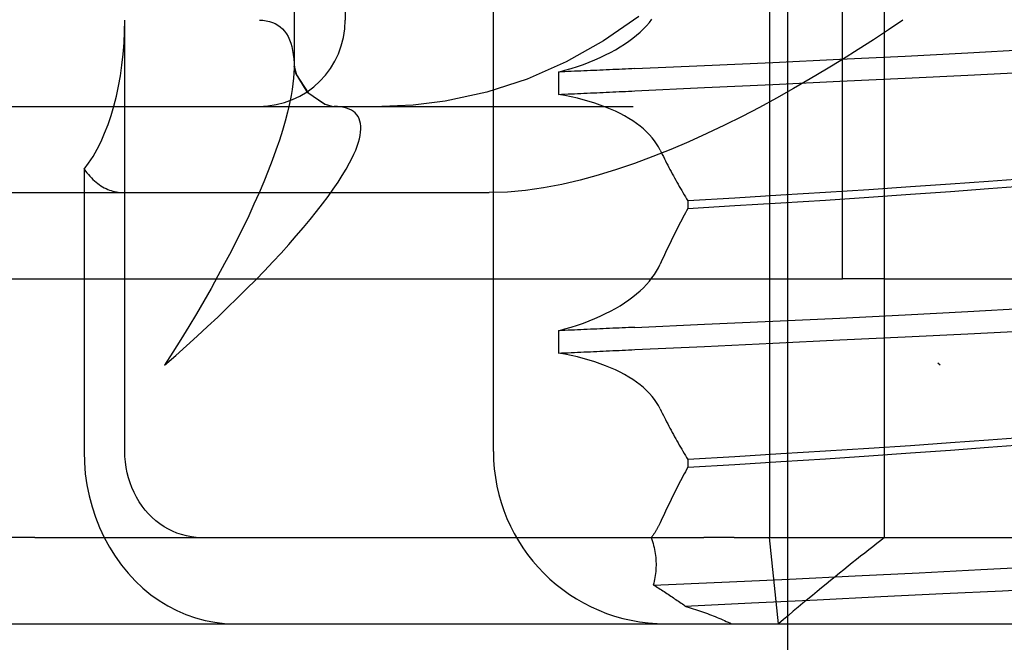
# Model space of a CAD drawing. Units: inches. Extents: x 0.98 to 7.46, y 0.79 to 10.26.
# Drawn here: x 4.12 to 4.19, y 7.97 to 8.02 of the extents above; entities that cross this region are included whole.
import ezdxf

# ---------------------------------------------------------------- set-up
doc = ezdxf.new("R2010")
doc.units = ezdxf.units.IN
doc.header["$MEASUREMENT"] = 0
doc.styles.add('SLDTEXTSTYLE0', font='TXT', dxfattribs={"width": 0.605})
doc.dimstyles.new('SLDDIMSTYLE0', dxfattribs={"dimtxt": 0.080892, "dimasz": 0.13, "dimexe": 0, "dimexo": 0.0625, "dimgap": 0.020223, "dimtad": 1, "dimlfac": 3.25, "dimrnd": 1e-09, "dimzin": 12, "dimdsep": 46, "dimtxsty": 'SLDTEXTSTYLE0', "dimsah": 1, "dimcen": 0.09, "dimadec": 0, "dimazin": 3, "dimtfac": 1, "dimtofl": 0, "dimtmove": 0, "dimatfit": 3, "dimfxl": 0, "dimfrac": 2, "dimtolj": 1, "dimtzin": 12, "dimarcsym": 0})

# ---------------------------------------------------------------- blocks, each defined once
blk = doc.blocks.new('_D')
at = {"color": 7, "linetype": 'Continuous', "lineweight": 0}
for p, q in [((4.349742, 8.701945), (4.349742, 6.801318)), ((2.623515, 7.966266), (2.623515, 6.801318)), ((3.334805, 6.983435), (3.316286, 6.983435)), ((3.316286, 6.983435), (3.316286, 6.859206)), ((3.751471, 6.983435), (3.76999, 6.983435)), ((3.76999, 6.983435), (3.76999, 6.859206)), ((3.316286, 6.859206), (3.334805, 6.859206)), ((3.76999, 6.859206), (3.751471, 6.859206)), ((2.623515, 6.840688), (4.349742, 6.840688))]:
    blk.add_line(p, q, dxfattribs=at)
for points in [[(2.623515, 6.840688), (2.753515, 6.820688), (2.753515, 6.860688)], [(4.349742, 6.840688), (4.219742, 6.860688), (4.219742, 6.820688)]]:
    blk.add_solid(points, dxfattribs=at)
at = {"color": 7, "linetype": 'Continuous', "lineweight": 0, "char_height": 0.0833333, "attachment_point": 1, "style": 'SLDTEXTSTYLE0'}
for s, insert in [('5.61in', (2.999928, 6.966629)), ('143mm', (3.357953, 6.966629))]:
    blk.add_mtext(s, dxfattribs=dict(at, insert=insert))
blk = doc.blocks.new('_D_1')
at = {"color": 7, "linetype": 'Continuous', "lineweight": 0}
for p, q in [((2.623515, 7.966266), (2.623515, 6.557447)), ((5.327937, 7.759802), (5.327937, 6.557447)), ((3.369544, 6.739564), (3.351025, 6.739564)), ((3.351025, 6.739564), (3.351025, 6.615335)), ((3.78621, 6.739564), (3.804729, 6.739564)), ((3.804729, 6.739564), (3.804729, 6.615335)), ((3.351025, 6.615335), (3.369544, 6.615335)), ((3.804729, 6.615335), (3.78621, 6.615335)), ((2.623515, 6.596817), (5.327937, 6.596817))]:
    blk.add_line(p, q, dxfattribs=at)
for points in [[(2.623515, 6.596817), (2.753515, 6.576817), (2.753515, 6.616817)], [(5.327937, 6.596817), (5.197937, 6.616817), (5.197937, 6.576817)]]:
    blk.add_solid(points, dxfattribs=at)
at = {"color": 7, "linetype": 'Continuous', "lineweight": 0, "char_height": 0.0833333, "attachment_point": 1, "style": 'SLDTEXTSTYLE0'}
for s, insert in [('8.79in', (3.034667, 6.722758)), ('223mm', (3.392692, 6.722758))]:
    blk.add_mtext(s, dxfattribs=dict(at, insert=insert))

msp = doc.modelspace()

# ---------------------------------------------------------------- linework, layer by layer
at = {"color": 7, "linetype": 'Continuous'}
for p, q in [((4.17128, 7.974824), (4.17128, 8.192873)), ((4.140212, 8.047507), (4.140212, 8.017222)), ((4.170001, 8.04145), (4.170001, 7.980881)), ((4.178078, 7.980881), (4.178078, 8.04145)), ((4.150616, 7.986938), (4.150616, 8.040239)), ((4.175117, 7.999051), (4.175117, 8.034182)), ((4.136624, 8.023279), (4.136622, 8.013982)), ((4.124742, 7.986938), (4.124742, 8.017222)), ((4.13419, 8.017222), (4.134438, 8.017212)), ((4.134438, 8.017212), (4.134674, 8.017183)), ((4.160828, 8.01749), (4.158349, 8.015765)), ((4.161568, 8.017058), (4.161752, 8.017292)), ((4.17937, 8.017222), (4.178352, 8.016539)), ((4.134674, 8.017183), (4.134897, 8.017134)), ((4.134897, 8.017134), (4.135106, 8.017066)), ((4.135106, 8.017066), (4.135303, 8.016979)), ((4.135303, 8.016979), (4.135486, 8.016873)), ((4.135486, 8.016873), (4.135656, 8.016749)), ((4.135656, 8.016749), (4.135812, 8.016606)), ((4.135812, 8.016606), (4.135956, 8.016444)), ((4.160918, 8.016381), (4.161151, 8.016603)), ((4.161151, 8.016603), (4.161368, 8.016829)), ((4.161368, 8.016829), (4.161568, 8.017058)), ((4.178352, 8.016539), (4.177305, 8.01585)), ((4.135956, 8.016444), (4.136085, 8.016264)), ((4.136085, 8.016264), (4.136201, 8.016067)), ((4.136201, 8.016067), (4.136303, 8.015851)), ((4.136303, 8.015851), (4.136392, 8.015618)), ((4.160125, 8.015742), (4.160405, 8.01595)), ((4.160405, 8.01595), (4.16067, 8.016163)), ((4.16067, 8.016163), (4.160918, 8.016381)), ((4.177305, 8.01585), (4.176231, 8.015158)), ((4.136392, 8.015618), (4.136466, 8.015368)), ((4.136466, 8.015368), (4.136527, 8.0151)), ((4.158349, 8.015765), (4.155728, 8.014292)), ((4.15885, 8.01496), (4.159191, 8.015147)), ((4.159191, 8.015147), (4.159518, 8.015339)), ((4.159518, 8.015339), (4.159829, 8.015538)), ((4.159829, 8.015538), (4.160125, 8.015742)), ((4.176231, 8.015158), (4.17513, 8.014466)), ((4.183927, 8.014929), (4.18815, 8.01516)), ((4.136527, 8.0151), (4.136573, 8.014815)), ((4.136573, 8.014815), (4.136605, 8.014513)), ((4.136605, 8.014513), (4.136623, 8.014194)), ((4.157345, 8.014274), (4.157742, 8.014435)), ((4.157742, 8.014435), (4.158125, 8.014604)), ((4.158125, 8.014604), (4.158495, 8.014778)), ((4.158495, 8.014778), (4.15885, 8.01496)), ((4.170242, 8.014253), (4.174944, 8.014473)), ((4.17513, 8.014466), (4.174004, 8.013776)), ((4.174944, 8.014473), (4.179518, 8.014699)), ((4.179518, 8.014699), (4.183927, 8.014929)), ((4.136627, 8.013859), (4.136616, 8.013507)), ((4.136622, 8.013973), (4.136622, 8.013982)), ((4.136622, 8.013982), (4.136634, 8.013872)), ((4.136623, 8.014194), (4.136627, 8.013859)), ((4.136626, 8.0141), (4.13665, 8.013892)), ((4.136634, 8.013872), (4.136741, 8.013455)), ((4.13665, 8.013892), (4.136795, 8.013378)), ((4.155728, 8.014292), (4.152987, 8.013089)), ((4.155641, 8.013702), (4.156084, 8.013834)), ((4.156084, 8.013834), (4.156516, 8.013973)), ((4.156516, 8.013973), (4.156937, 8.01412)), ((4.156937, 8.01412), (4.157345, 8.014274)), ((4.158769, 8.013739), (4.158545, 8.013729)), ((4.158992, 8.013749), (4.158769, 8.013739)), ((4.159216, 8.013759), (4.158992, 8.013749)), ((4.159439, 8.013768), (4.159216, 8.013759)), ((4.159662, 8.013778), (4.159439, 8.013768)), ((4.159885, 8.013788), (4.159662, 8.013778)), ((4.160108, 8.013798), (4.159885, 8.013788)), ((4.160331, 8.013808), (4.160108, 8.013798)), ((4.160554, 8.013818), (4.160331, 8.013808)), ((4.160554, 8.013818), (4.165439, 8.014035)), ((4.165439, 8.014035), (4.170242, 8.014253)), ((4.174004, 8.013776), (4.172856, 8.013092)), ((4.13659, 8.013139), (4.13655, 8.012755)), ((4.136616, 8.013507), (4.13659, 8.013139)), ((4.136741, 8.013455), (4.137518, 8.012191)), ((4.136795, 8.013378), (4.137607, 8.012114)), ((4.152987, 8.013089), (4.15015, 8.012168)), ((4.155186, 8.013579), (4.155641, 8.013702)), ((4.155411, 8.013589), (4.155186, 8.013579)), ((4.155186, 8.013579), (4.155186, 8.012007)), ((4.155635, 8.013599), (4.155411, 8.013589)), ((4.155859, 8.013609), (4.155635, 8.013599)), ((4.156083, 8.013619), (4.155859, 8.013609)), ((4.156307, 8.013629), (4.156083, 8.013619)), ((4.156531, 8.013639), (4.156307, 8.013629)), ((4.156755, 8.013649), (4.156531, 8.013639)), ((4.156979, 8.013659), (4.156755, 8.013649)), ((4.157203, 8.013669), (4.156979, 8.013659)), ((4.157427, 8.013679), (4.157203, 8.013669)), ((4.157651, 8.013689), (4.157427, 8.013679)), ((4.157875, 8.013699), (4.157651, 8.013689)), ((4.158098, 8.013709), (4.157875, 8.013699)), ((4.158322, 8.013719), (4.158098, 8.013709)), ((4.158545, 8.013729), (4.158322, 8.013719)), ((4.172856, 8.013092), (4.171688, 8.012416)), ((4.174943, 8.012934), (4.179517, 8.013154)), ((4.179517, 8.013154), (4.183927, 8.01337)), ((4.183927, 8.01337), (4.18815, 8.013585)), ((4.136496, 8.012354), (4.136426, 8.011939)), ((4.13655, 8.012755), (4.136496, 8.012354)), ((4.160554, 8.012253), (4.165438, 8.012482)), ((4.165438, 8.012482), (4.170241, 8.012709)), ((4.170241, 8.012709), (4.174943, 8.012934)), ((4.171688, 8.012416), (4.1705, 8.011751)), ((4.136426, 8.011939), (4.136311, 8.01136)), ((4.137518, 8.012191), (4.138791, 8.011325)), ((4.137607, 8.012114), (4.138812, 8.011315)), ((4.15015, 8.012168), (4.147241, 8.01154)), ((4.155186, 8.012007), (4.155411, 8.012017)), ((4.155639, 8.011925), (4.155186, 8.012007)), ((4.155411, 8.012017), (4.155635, 8.012027)), ((4.155635, 8.012027), (4.155859, 8.012037)), ((4.156081, 8.011835), (4.155639, 8.011925)), ((4.155859, 8.012037), (4.156083, 8.012047)), ((4.156512, 8.011737), (4.156081, 8.011835)), ((4.156083, 8.012047), (4.156307, 8.012058)), ((4.156307, 8.012058), (4.156531, 8.012068)), ((4.156932, 8.01163), (4.156512, 8.011737)), ((4.156531, 8.012068), (4.156755, 8.012078)), ((4.156755, 8.012078), (4.156979, 8.012088)), ((4.156979, 8.012088), (4.157203, 8.012098)), ((4.157203, 8.012098), (4.157427, 8.012109)), ((4.157427, 8.012109), (4.157651, 8.012119)), ((4.157651, 8.012119), (4.157874, 8.012129)), ((4.157874, 8.012129), (4.158098, 8.012139)), ((4.158098, 8.012139), (4.158322, 8.01215)), ((4.158322, 8.01215), (4.158545, 8.01216)), ((4.158545, 8.01216), (4.158769, 8.01217)), ((4.158769, 8.01217), (4.158992, 8.012181)), ((4.158992, 8.012181), (4.159215, 8.012191)), ((4.159215, 8.012191), (4.159439, 8.012201)), ((4.159439, 8.012201), (4.159662, 8.012212)), ((4.159662, 8.012212), (4.159885, 8.012222)), ((4.159885, 8.012222), (4.160108, 8.012232)), ((4.160108, 8.012232), (4.160331, 8.012243)), ((4.160331, 8.012243), (4.160554, 8.012253)), ((4.1705, 8.011751), (4.169295, 8.011099)), ((4.116419, 8.011165), (4.139435, 8.011165)), ((4.136311, 8.01136), (4.136169, 8.010755)), ((4.138791, 8.011325), (4.139272, 8.011185)), ((4.138812, 8.011315), (4.139268, 8.011185)), ((4.139268, 8.011185), (4.139435, 8.011165)), ((4.139272, 8.011185), (4.139435, 8.011165)), ((4.139435, 8.011165), (4.158975, 8.011165)), ((4.139682, 8.011158), (4.139435, 8.011165)), ((4.139911, 8.011136), (4.139682, 8.011158)), ((4.140123, 8.011099), (4.139911, 8.011136)), ((4.140318, 8.011048), (4.140123, 8.011099)), ((4.140495, 8.010983), (4.140318, 8.011048)), ((4.140656, 8.010904), (4.140495, 8.010983)), ((4.14498, 8.01126), (4.142796, 8.011165)), ((4.147232, 8.011539), (4.14498, 8.01126)), ((4.147232, 8.011538), (4.147241, 8.01154)), ((4.147241, 8.01154), (4.147232, 8.011539)), ((4.15734, 8.011515), (4.156932, 8.01163)), ((4.157737, 8.011392), (4.15734, 8.011515)), ((4.158121, 8.011261), (4.157737, 8.011392)), ((4.158491, 8.011123), (4.158121, 8.011261)), ((4.158847, 8.010977), (4.158491, 8.011123)), ((4.159189, 8.010825), (4.158847, 8.010977)), ((4.158975, 8.011165), (4.160436, 8.011165)), ((4.169295, 8.011099), (4.168075, 8.010464)), ((4.136169, 8.010755), (4.136002, 8.010124)), ((4.140799, 8.01081), (4.140656, 8.010904)), ((4.140924, 8.010703), (4.140799, 8.01081)), ((4.141033, 8.010582), (4.140924, 8.010703)), ((4.141123, 8.010447), (4.141033, 8.010582)), ((4.141196, 8.010299), (4.141123, 8.010447)), ((4.141252, 8.010137), (4.141196, 8.010299)), ((4.159516, 8.010665), (4.159189, 8.010825)), ((4.159828, 8.010499), (4.159516, 8.010665)), ((4.160125, 8.010327), (4.159828, 8.010499)), ((4.160406, 8.010149), (4.160125, 8.010327)), ((4.168075, 8.010464), (4.166841, 8.009849)), ((4.136002, 8.010124), (4.13581, 8.00947)), ((4.14129, 8.009962), (4.141252, 8.010137)), ((4.14131, 8.009774), (4.14129, 8.009962)), ((4.141313, 8.009573), (4.14131, 8.009774)), ((4.160671, 8.009966), (4.160406, 8.010149)), ((4.16092, 8.009777), (4.160671, 8.009966)), ((4.161153, 8.009582), (4.16092, 8.009777)), ((4.166841, 8.009849), (4.165596, 8.009255)), ((4.13581, 8.00947), (4.135594, 8.008792)), ((4.141144, 8.008643), (4.141213, 8.008894)), ((4.141213, 8.008894), (4.141264, 8.009133)), ((4.141264, 8.009133), (4.141297, 8.00936)), ((4.141297, 8.00936), (4.141313, 8.009573)), ((4.161369, 8.009383), (4.161153, 8.009582)), ((4.16157, 8.009178), (4.161369, 8.009383)), ((4.161754, 8.008969), (4.16157, 8.009178)), ((4.161921, 8.008756), (4.161754, 8.008969)), ((4.165596, 8.009255), (4.164341, 8.008687)), ((4.135594, 8.008792), (4.135354, 8.008092)), ((4.140952, 8.008103), (4.141057, 8.008379)), ((4.141057, 8.008379), (4.141144, 8.008643)), ((4.162072, 8.008539), (4.161921, 8.008756)), ((4.162207, 8.008318), (4.162072, 8.008539)), ((4.162325, 8.008094), (4.162207, 8.008318)), ((4.164341, 8.008687), (4.163078, 8.008147)), ((4.135354, 8.008092), (4.13509, 8.00737)), ((4.140528, 8.007203), (4.140687, 8.007514)), ((4.140687, 8.007514), (4.140829, 8.007815)), ((4.140829, 8.007815), (4.140952, 8.008103)), ((4.16181, 8.007638), (4.160536, 8.007165)), ((4.163078, 8.008147), (4.16181, 8.007638)), ((4.162325, 8.008094), (4.162399, 8.007941)), ((4.162399, 8.007941), (4.162474, 8.007789)), ((4.162474, 8.007789), (4.16255, 8.007638)), ((4.16255, 8.007638), (4.162626, 8.007486)), ((4.13509, 8.00737), (4.134804, 8.00663)), ((4.140287, 8.006769), (4.140528, 8.007203)), ((4.160536, 8.007165), (4.159259, 8.00673)), ((4.162626, 8.007486), (4.162703, 8.007335)), ((4.162703, 8.007335), (4.16278, 8.007184)), ((4.16278, 8.007184), (4.162858, 8.007034)), ((4.162858, 8.007034), (4.162937, 8.006884)), ((4.162937, 8.006884), (4.163016, 8.006734)), ((4.121882, 8.006758), (4.121882, 7.986938)), ((4.121882, 8.006758), (4.121982, 8.006625)), ((4.121982, 8.006625), (4.122084, 8.006497)), ((4.122084, 8.006497), (4.122187, 8.006374)), ((4.122187, 8.006374), (4.122291, 8.006256)), ((4.122291, 8.006256), (4.122398, 8.006144)), ((4.122398, 8.006144), (4.122506, 8.006037)), ((4.134804, 8.00663), (4.134495, 8.00587)), ((4.139711, 8.005842), (4.140014, 8.006315)), ((4.140014, 8.006315), (4.140287, 8.006769)), ((4.15798, 8.006336), (4.156701, 8.005987)), ((4.159259, 8.00673), (4.15798, 8.006336)), ((4.163016, 8.006734), (4.163095, 8.006585)), ((4.163095, 8.006585), (4.163176, 8.006436)), ((4.163176, 8.006436), (4.163256, 8.006287)), ((4.163256, 8.006287), (4.163338, 8.006139)), ((4.163338, 8.006139), (4.16342, 8.005991)), ((4.122506, 8.006037), (4.122616, 8.005937)), ((4.122616, 8.005937), (4.122728, 8.005842)), ((4.122728, 8.005842), (4.122841, 8.005753)), ((4.122841, 8.005753), (4.122955, 8.005669)), ((4.122955, 8.005669), (4.123071, 8.005592)), ((4.123071, 8.005592), (4.123188, 8.00552)), ((4.123188, 8.00552), (4.123305, 8.005454)), ((4.123305, 8.005454), (4.123424, 8.005394)), ((4.134495, 8.00587), (4.134165, 8.005093)), ((4.139377, 8.005351), (4.139711, 8.005842)), ((4.154146, 8.005444), (4.152871, 8.005262)), ((4.155423, 8.005688), (4.154146, 8.005444)), ((4.156701, 8.005987), (4.155423, 8.005688)), ((4.16342, 8.005991), (4.163503, 8.005843)), ((4.163503, 8.005843), (4.163586, 8.005696)), ((4.163586, 8.005696), (4.16367, 8.005549)), ((4.16367, 8.005549), (4.163754, 8.005403)), ((4.179909, 8.005506), (4.176979, 8.005315)), ((4.182715, 8.005697), (4.179909, 8.005506)), ((4.185382, 8.005892), (4.182715, 8.005697)), ((4.187893, 8.00609), (4.185382, 8.005892)), ((4.185382, 8.005394), (4.187892, 8.005588)), ((4.108991, 8.005108), (4.11901, 8.005108)), ((4.11901, 8.005108), (4.124641, 8.005108)), ((4.123424, 8.005394), (4.123544, 8.00534)), ((4.123544, 8.00534), (4.123664, 8.005291)), ((4.123664, 8.005291), (4.123785, 8.005248)), ((4.123785, 8.005248), (4.123907, 8.005211)), ((4.123907, 8.005211), (4.124029, 8.00518)), ((4.124029, 8.00518), (4.124151, 8.005154)), ((4.124151, 8.005154), (4.124274, 8.005134)), ((4.124274, 8.005134), (4.124396, 8.00512)), ((4.124396, 8.00512), (4.124519, 8.005111)), ((4.124519, 8.005111), (4.124641, 8.005108)), ((4.124641, 8.005108), (4.13466, 8.005108)), ((4.134165, 8.005093), (4.133813, 8.004299)), ((4.13466, 8.005108), (4.150328, 8.005108)), ((4.138622, 8.004317), (4.139014, 8.004842)), ((4.139014, 8.004842), (4.139377, 8.005351)), ((4.151598, 8.005148), (4.150328, 8.005108)), ((4.152871, 8.005262), (4.151598, 8.005148)), ((4.163754, 8.005403), (4.16384, 8.005257)), ((4.16384, 8.005257), (4.163925, 8.005111)), ((4.163925, 8.005111), (4.164012, 8.004966)), ((4.164012, 8.004966), (4.164099, 8.004821)), ((4.164099, 8.004821), (4.164186, 8.004677)), ((4.170793, 8.004929), (4.167569, 8.004732)), ((4.173934, 8.005123), (4.170793, 8.004929)), ((4.176979, 8.005315), (4.173934, 8.005123)), ((4.173935, 8.004589), (4.176979, 8.004791)), ((4.176979, 8.004791), (4.179909, 8.004993)), ((4.179909, 8.004993), (4.182715, 8.005195)), ((4.182715, 8.005195), (4.185382, 8.005394)), ((4.133813, 8.004299), (4.133441, 8.00349)), ((4.138203, 8.003777), (4.138622, 8.004317)), ((4.164186, 8.004677), (4.164274, 8.004533)), ((4.167569, 8.004732), (4.164274, 8.004533)), ((4.164274, 8.004533), (4.164274, 8.004001)), ((4.164274, 8.004001), (4.167569, 8.004195)), ((4.167569, 8.004195), (4.170793, 8.004391)), ((4.170793, 8.004391), (4.173935, 8.004589)), ((4.133441, 8.00349), (4.133048, 8.002667)), ((4.137756, 8.003221), (4.138203, 8.003777)), ((4.164012, 8.003518), (4.163926, 8.003357)), ((4.164099, 8.00368), (4.164012, 8.003518)), ((4.164186, 8.003841), (4.164099, 8.00368)), ((4.164274, 8.004001), (4.164186, 8.003841)), ((4.137283, 8.002651), (4.137756, 8.003221)), ((4.163587, 8.002708), (4.163504, 8.002545)), ((4.163671, 8.002871), (4.163587, 8.002708)), ((4.163756, 8.003033), (4.163671, 8.002871)), ((4.163841, 8.003195), (4.163756, 8.003033)), ((4.163926, 8.003357), (4.163841, 8.003195)), ((4.133048, 8.002667), (4.132635, 8.001831)), ((4.136261, 8.001473), (4.136784, 8.002068)), ((4.136784, 8.002068), (4.137283, 8.002651)), ((4.163258, 8.002056), (4.163177, 8.001893)), ((4.163339, 8.00222), (4.163258, 8.002056)), ((4.163421, 8.002383), (4.163339, 8.00222)), ((4.163504, 8.002545), (4.163421, 8.002383)), ((4.132635, 8.001831), (4.132204, 8.000983)), ((4.135713, 8.000866), (4.136261, 8.001473)), ((4.162938, 8.001401), (4.162859, 8.001237)), ((4.163017, 8.001565), (4.162938, 8.001401)), ((4.163097, 8.001729), (4.163017, 8.001565)), ((4.163177, 8.001893), (4.163097, 8.001729)), ((4.132204, 8.000983), (4.131753, 8.000123)), ((4.135142, 8.000249), (4.135713, 8.000866)), ((4.162627, 8.000743), (4.16255, 8.000579)), ((4.162704, 8.000908), (4.162627, 8.000743)), ((4.162781, 8.001073), (4.162704, 8.000908)), ((4.162859, 8.001237), (4.162781, 8.001073)), ((4.131753, 8.000123), (4.131285, 7.999255)), ((4.134549, 7.999622), (4.135142, 8.000249)), ((4.162206, 7.999838), (4.162325, 8.000083)), ((4.1624, 8.000248), (4.162325, 8.000083)), ((4.162475, 8.000414), (4.1624, 8.000248)), ((4.16255, 8.000579), (4.162475, 8.000414)), ((4.131285, 7.999255), (4.130799, 7.998377)), ((4.133933, 7.998986), (4.134549, 7.999622)), ((4.161752, 7.999121), (4.16192, 7.999357)), ((4.16192, 7.999357), (4.162071, 7.999596)), ((4.162071, 7.999596), (4.162206, 7.999838)), ((4.111666, 7.999051), (4.133871, 7.999051)), ((4.133297, 7.998341), (4.133933, 7.998986)), ((4.133871, 7.999051), (4.175117, 7.999051)), ((4.161151, 7.998432), (4.161368, 7.998658)), ((4.161368, 7.998658), (4.161568, 7.998888)), ((4.161568, 7.998888), (4.161752, 7.999121)), ((4.178041, 7.999051), (4.175117, 7.999051)), ((4.178041, 7.999051), (4.204726, 7.999051)), ((4.130799, 7.998377), (4.130295, 7.997492)), ((4.13264, 7.99769), (4.133297, 7.998341)), ((4.160405, 7.997779), (4.16067, 7.997992)), ((4.16067, 7.997992), (4.160918, 7.99821)), ((4.160918, 7.99821), (4.161151, 7.998432)), ((4.130295, 7.997492), (4.129775, 7.996601)), ((4.131964, 7.997032), (4.13264, 7.99769)), ((4.159191, 7.996976), (4.159518, 7.997169)), ((4.159518, 7.997169), (4.159829, 7.997367)), ((4.159829, 7.997367), (4.160125, 7.997571)), ((4.160125, 7.997571), (4.160405, 7.997779)), ((4.129775, 7.996601), (4.129239, 7.995704)), ((4.131269, 7.996368), (4.131964, 7.997032)), ((4.158125, 7.996433), (4.158495, 7.996608)), ((4.158495, 7.996608), (4.15885, 7.996789)), ((4.15885, 7.996789), (4.159191, 7.996976)), ((4.174944, 7.996302), (4.179518, 7.996528)), ((4.179518, 7.996528), (4.183927, 7.996758)), ((4.183927, 7.996758), (4.18815, 7.996989)), ((4.130556, 7.995699), (4.131269, 7.996368)), ((4.156084, 7.995663), (4.156516, 7.995802)), ((4.156516, 7.995802), (4.156937, 7.995949)), ((4.156937, 7.995949), (4.157345, 7.996103)), ((4.157345, 7.996103), (4.157742, 7.996264)), ((4.157742, 7.996264), (4.158125, 7.996433)), ((4.160554, 7.995647), (4.165439, 7.995864)), ((4.165439, 7.995864), (4.170242, 7.996082)), ((4.170242, 7.996082), (4.174944, 7.996302)), ((4.129239, 7.995704), (4.128687, 7.994804)), ((4.129826, 7.995027), (4.130556, 7.995699)), ((4.155186, 7.995408), (4.155641, 7.995531)), ((4.155411, 7.995418), (4.155186, 7.995408)), ((4.155186, 7.995408), (4.155186, 7.993836)), ((4.155635, 7.995428), (4.155411, 7.995418)), ((4.155859, 7.995438), (4.155635, 7.995428)), ((4.155641, 7.995531), (4.156084, 7.995663)), ((4.156083, 7.995448), (4.155859, 7.995438)), ((4.156307, 7.995458), (4.156083, 7.995448)), ((4.156531, 7.995468), (4.156307, 7.995458)), ((4.156755, 7.995478), (4.156531, 7.995468)), ((4.156979, 7.995488), (4.156755, 7.995478)), ((4.157203, 7.995498), (4.156979, 7.995488)), ((4.157427, 7.995508), (4.157203, 7.995498)), ((4.157651, 7.995518), (4.157427, 7.995508)), ((4.157875, 7.995528), (4.157651, 7.995518)), ((4.158098, 7.995538), (4.157875, 7.995528)), ((4.158322, 7.995548), (4.158098, 7.995538)), ((4.158545, 7.995558), (4.158322, 7.995548)), ((4.158769, 7.995568), (4.158545, 7.995558)), ((4.158992, 7.995578), (4.158769, 7.995568)), ((4.159216, 7.995588), (4.158992, 7.995578)), ((4.159439, 7.995598), (4.159216, 7.995588)), ((4.159662, 7.995607), (4.159439, 7.995598)), ((4.159885, 7.995617), (4.159662, 7.995607)), ((4.160108, 7.995627), (4.159885, 7.995617)), ((4.160331, 7.995637), (4.160108, 7.995627)), ((4.160554, 7.995647), (4.160331, 7.995637)), ((4.179517, 7.994983), (4.183927, 7.995199)), ((4.183927, 7.995199), (4.18815, 7.995414)), ((4.128687, 7.994804), (4.12812, 7.9939)), ((4.129079, 7.994351), (4.129826, 7.995027)), ((4.165438, 7.994311), (4.170241, 7.994538)), ((4.170241, 7.994538), (4.174943, 7.994763)), ((4.174943, 7.994763), (4.179517, 7.994983)), ((4.12812, 7.9939), (4.127539, 7.992994)), ((4.128316, 7.993674), (4.129079, 7.994351)), ((4.155186, 7.993836), (4.155411, 7.993846)), ((4.155639, 7.993754), (4.155186, 7.993836)), ((4.155411, 7.993846), (4.155635, 7.993856)), ((4.155635, 7.993856), (4.155859, 7.993866)), ((4.156081, 7.993664), (4.155639, 7.993754)), ((4.155859, 7.993866), (4.156083, 7.993877)), ((4.156083, 7.993877), (4.156307, 7.993887)), ((4.156307, 7.993887), (4.156531, 7.993897)), ((4.156531, 7.993897), (4.156755, 7.993907)), ((4.156755, 7.993907), (4.156979, 7.993917)), ((4.156979, 7.993917), (4.157203, 7.993928)), ((4.157203, 7.993928), (4.157427, 7.993938)), ((4.157427, 7.993938), (4.157651, 7.993948)), ((4.157651, 7.993948), (4.157874, 7.993958)), ((4.157874, 7.993958), (4.158098, 7.993969)), ((4.158098, 7.993969), (4.158322, 7.993979)), ((4.158322, 7.993979), (4.158545, 7.993989)), ((4.158545, 7.993989), (4.158769, 7.993999)), ((4.158769, 7.993999), (4.158992, 7.99401)), ((4.158992, 7.99401), (4.159215, 7.99402)), ((4.159215, 7.99402), (4.159439, 7.99403)), ((4.159439, 7.99403), (4.159662, 7.994041)), ((4.159662, 7.994041), (4.159885, 7.994051)), ((4.159885, 7.994051), (4.160108, 7.994061)), ((4.160108, 7.994061), (4.160331, 7.994072)), ((4.160331, 7.994072), (4.160554, 7.994082)), ((4.160554, 7.994082), (4.165438, 7.994311)), ((4.127539, 7.992994), (4.128316, 7.993674)), ((4.156512, 7.993566), (4.156081, 7.993664)), ((4.156932, 7.993459), (4.156512, 7.993566)), ((4.15734, 7.993344), (4.156932, 7.993459)), ((4.157737, 7.993221), (4.15734, 7.993344)), ((4.158121, 7.99309), (4.157737, 7.993221)), ((4.158491, 7.992952), (4.158121, 7.99309)), ((4.181983, 7.992994), (4.181824, 7.993137)), ((4.158847, 7.992806), (4.158491, 7.992952)), ((4.159189, 7.992654), (4.158847, 7.992806)), ((4.159516, 7.992494), (4.159189, 7.992654)), ((4.159828, 7.992329), (4.159516, 7.992494)), ((4.160125, 7.992156), (4.159828, 7.992329)), ((4.160406, 7.991979), (4.160125, 7.992156)), ((4.160671, 7.991795), (4.160406, 7.991979)), ((4.16092, 7.991606), (4.160671, 7.991795)), ((4.161153, 7.991411), (4.16092, 7.991606)), ((4.161369, 7.991212), (4.161153, 7.991411)), ((4.16157, 7.991007), (4.161369, 7.991212)), ((4.161754, 7.990799), (4.16157, 7.991007)), ((4.161921, 7.990585), (4.161754, 7.990799)), ((4.162072, 7.990368), (4.161921, 7.990585)), ((4.162207, 7.990147), (4.162072, 7.990368)), ((4.162325, 7.989923), (4.162207, 7.990147)), ((4.162325, 7.989923), (4.162399, 7.989771)), ((4.162399, 7.989771), (4.162474, 7.989619)), ((4.162474, 7.989619), (4.16255, 7.989467)), ((4.16255, 7.989467), (4.162626, 7.989315)), ((4.162626, 7.989315), (4.162703, 7.989164)), ((4.162703, 7.989164), (4.16278, 7.989013)), ((4.16278, 7.989013), (4.162858, 7.988863)), ((4.162858, 7.988863), (4.162937, 7.988713)), ((4.162937, 7.988713), (4.163016, 7.988563)), ((4.163016, 7.988563), (4.163095, 7.988414)), ((4.163095, 7.988414), (4.163176, 7.988265)), ((4.163176, 7.988265), (4.163256, 7.988116)), ((4.163256, 7.988116), (4.163338, 7.987968)), ((4.163338, 7.987968), (4.16342, 7.98782)), ((4.16342, 7.98782), (4.163503, 7.987672)), ((4.163503, 7.987672), (4.163586, 7.987525)), ((4.163586, 7.987525), (4.16367, 7.987378)), ((4.182715, 7.987527), (4.179909, 7.987335)), ((4.185382, 7.987721), (4.182715, 7.987527)), ((4.187893, 7.987919), (4.185382, 7.987721)), ((4.121882, 7.986938), (4.121905, 7.986146)), ((4.124752, 7.986573), (4.124742, 7.986938)), ((4.16367, 7.987378), (4.163754, 7.987232)), ((4.163754, 7.987232), (4.16384, 7.987086)), ((4.16384, 7.987086), (4.163925, 7.98694)), ((4.163925, 7.98694), (4.164012, 7.986795)), ((4.164012, 7.986795), (4.164099, 7.986651)), ((4.173934, 7.986953), (4.170793, 7.986758)), ((4.176979, 7.987144), (4.173934, 7.986953)), ((4.179909, 7.987335), (4.176979, 7.987144)), ((4.176979, 7.98662), (4.179909, 7.986822)), ((4.179909, 7.986822), (4.182715, 7.987024)), ((4.182715, 7.987024), (4.185382, 7.987223)), ((4.185382, 7.987223), (4.187892, 7.987417)), ((4.121905, 7.986146), (4.121973, 7.985356)), ((4.124783, 7.986196), (4.124752, 7.986573)), ((4.124835, 7.985814), (4.124783, 7.986196)), ((4.164099, 7.986651), (4.164186, 7.986506)), ((4.164186, 7.986506), (4.164274, 7.986363)), ((4.167569, 7.986562), (4.164274, 7.986363)), ((4.164274, 7.986363), (4.164274, 7.985831)), ((4.170793, 7.986758), (4.167569, 7.986562)), ((4.167569, 7.986024), (4.170793, 7.98622)), ((4.170793, 7.98622), (4.173935, 7.986419)), ((4.173935, 7.986419), (4.176979, 7.98662)), ((4.12491, 7.985437), (4.124835, 7.985814)), ((4.125003, 7.98507), (4.12491, 7.985437)), ((4.164099, 7.985509), (4.164012, 7.985347)), ((4.164186, 7.98567), (4.164099, 7.985509)), ((4.164274, 7.985831), (4.164186, 7.98567)), ((4.164274, 7.985831), (4.167569, 7.986024)), ((4.121973, 7.985356), (4.122086, 7.984574)), ((4.125113, 7.984723), (4.125003, 7.98507)), ((4.12524, 7.984391), (4.125113, 7.984723)), ((4.163756, 7.984862), (4.163671, 7.9847)), ((4.163841, 7.985024), (4.163756, 7.984862)), ((4.163926, 7.985186), (4.163841, 7.985024)), ((4.164012, 7.985347), (4.163926, 7.985186)), ((4.122086, 7.984574), (4.122243, 7.983803)), ((4.12539, 7.984054), (4.12524, 7.984391)), ((4.125562, 7.98372), (4.12539, 7.984054)), ((4.163339, 7.984049), (4.163258, 7.983885)), ((4.163421, 7.984212), (4.163339, 7.984049)), ((4.163504, 7.984375), (4.163421, 7.984212)), ((4.163587, 7.984537), (4.163504, 7.984375)), ((4.163671, 7.9847), (4.163587, 7.984537)), ((4.122243, 7.983803), (4.122443, 7.983045)), ((4.125754, 7.983398), (4.125562, 7.98372)), ((4.125962, 7.983094), (4.125754, 7.983398)), ((4.163017, 7.983395), (4.162938, 7.983231)), ((4.163097, 7.983558), (4.163017, 7.983395)), ((4.163177, 7.983722), (4.163097, 7.983558)), ((4.163258, 7.983885), (4.163177, 7.983722)), ((4.122443, 7.983045), (4.122685, 7.982304)), ((4.12618, 7.982813), (4.125962, 7.983094)), ((4.126405, 7.982555), (4.12618, 7.982813)), ((4.162704, 7.982737), (4.162627, 7.982573)), ((4.162781, 7.982902), (4.162704, 7.982737)), ((4.162859, 7.983066), (4.162781, 7.982902)), ((4.162938, 7.983231), (4.162859, 7.983066)), ((4.122685, 7.982304), (4.12297, 7.981582)), ((4.126653, 7.982306), (4.126405, 7.982555)), ((4.126922, 7.982067), (4.126653, 7.982306)), ((4.127207, 7.981845), (4.126922, 7.982067)), ((4.1624, 7.982077), (4.162325, 7.981912)), ((4.162475, 7.982243), (4.1624, 7.982077)), ((4.16255, 7.982408), (4.162475, 7.982243)), ((4.162627, 7.982573), (4.16255, 7.982408)), ((4.12297, 7.981582), (4.123297, 7.980883)), ((4.127502, 7.981646), (4.127207, 7.981845)), ((4.127801, 7.981472), (4.127502, 7.981646)), ((4.128097, 7.981324), (4.127801, 7.981472)), ((4.128408, 7.981197), (4.128097, 7.981324)), ((4.161969, 7.981261), (4.161941, 7.981218)), ((4.161997, 7.981304), (4.161969, 7.981261)), ((4.162024, 7.981347), (4.161997, 7.981304)), ((4.16205, 7.98139), (4.162024, 7.981347)), ((4.162076, 7.981433), (4.16205, 7.98139)), ((4.162101, 7.981476), (4.162076, 7.981433)), ((4.162126, 7.981519), (4.162101, 7.981476)), ((4.16215, 7.981562), (4.162126, 7.981519)), ((4.162174, 7.981606), (4.16215, 7.981562)), ((4.162197, 7.981649), (4.162174, 7.981606)), ((4.16222, 7.981693), (4.162197, 7.981649)), ((4.162242, 7.981737), (4.16222, 7.981693)), ((4.162263, 7.98178), (4.162242, 7.981737)), ((4.162284, 7.981824), (4.162263, 7.98178)), ((4.162305, 7.981868), (4.162284, 7.981824)), ((4.162325, 7.981912), (4.162305, 7.981868)), ((4.118434, 7.980881), (4.106249, 7.980881)), ((4.118434, 7.980881), (4.165382, 7.980881)), ((4.123297, 7.980883), (4.123661, 7.98021)), ((4.128735, 7.981087), (4.128408, 7.981197)), ((4.129074, 7.980999), (4.128735, 7.981087)), ((4.129417, 7.980934), (4.129074, 7.980999)), ((4.129757, 7.980895), (4.129417, 7.980934)), ((4.161731, 7.980922), (4.161699, 7.98088)), ((4.161699, 7.98088), (4.161747, 7.98074)), ((4.161763, 7.980964), (4.161731, 7.980922)), ((4.161747, 7.98074), (4.161791, 7.980601)), ((4.161794, 7.981006), (4.161763, 7.980964)), ((4.161791, 7.980601), (4.161831, 7.980461)), ((4.161824, 7.981048), (4.161794, 7.981006)), ((4.161854, 7.98109), (4.161824, 7.981048)), ((4.161884, 7.981133), (4.161854, 7.98109)), ((4.161913, 7.981175), (4.161884, 7.981133)), ((4.161941, 7.981218), (4.161913, 7.981175)), ((4.167525, 7.980881), (4.165382, 7.980881)), ((4.167525, 7.980881), (4.194435, 7.980881)), ((4.170625, 7.974824), (4.170001, 7.980881)), ((4.177806, 7.98067), (4.17753, 7.980456)), ((4.178078, 7.980881), (4.177806, 7.98067)), ((4.123661, 7.98021), (4.124063, 7.979565)), ((4.161831, 7.980461), (4.161867, 7.980321)), ((4.161867, 7.980321), (4.1619, 7.980181)), ((4.1619, 7.980181), (4.161929, 7.980041)), ((4.161929, 7.980041), (4.161955, 7.979901)), ((4.161955, 7.979901), (4.161977, 7.979761)), ((4.176971, 7.980018), (4.176686, 7.979794)), ((4.177252, 7.980239), (4.176971, 7.980018)), ((4.17753, 7.980456), (4.177252, 7.980239)), ((4.124063, 7.979565), (4.124501, 7.978953)), ((4.161977, 7.979761), (4.161996, 7.979621)), ((4.161996, 7.979621), (4.162011, 7.979481)), ((4.162011, 7.979481), (4.162022, 7.979341)), ((4.162022, 7.979341), (4.16203, 7.979201)), ((4.16203, 7.979201), (4.162034, 7.979061)), ((4.176108, 7.979336), (4.175814, 7.979101)), ((4.176399, 7.979567), (4.176108, 7.979336)), ((4.176686, 7.979794), (4.176399, 7.979567)), ((4.124501, 7.978953), (4.124973, 7.978374)), ((4.162015, 7.978502), (4.162001, 7.978363)), ((4.162025, 7.978642), (4.162015, 7.978502)), ((4.162032, 7.978781), (4.162025, 7.978642)), ((4.162035, 7.978921), (4.162032, 7.978781)), ((4.162034, 7.979061), (4.162035, 7.978921)), ((4.175216, 7.978622), (4.174912, 7.978376)), ((4.175517, 7.978863), (4.175216, 7.978622)), ((4.175814, 7.979101), (4.175517, 7.978863)), ((4.180512, 7.978408), (4.184835, 7.978635)), ((4.184835, 7.978635), (4.18897, 7.978864)), ((4.124973, 7.978374), (4.125478, 7.977832)), ((4.125478, 7.977832), (4.126011, 7.977329)), ((4.16191, 7.977809), (4.161878, 7.977671)), ((4.161938, 7.977947), (4.16191, 7.977809)), ((4.161963, 7.978085), (4.161938, 7.977947)), ((4.161984, 7.978224), (4.161963, 7.978085)), ((4.162001, 7.978363), (4.161984, 7.978224)), ((4.166659, 7.977748), (4.171396, 7.977964)), ((4.171396, 7.977964), (4.176022, 7.978183)), ((4.174293, 7.977874), (4.173979, 7.977617)), ((4.174604, 7.978127), (4.174293, 7.977874)), ((4.174912, 7.978376), (4.174604, 7.978127)), ((4.176022, 7.978183), (4.180512, 7.978408)), ((4.126011, 7.977329), (4.126571, 7.976869)), ((4.161842, 7.977533), (4.166659, 7.977748)), ((4.161878, 7.977671), (4.161842, 7.977533)), ((4.161861, 7.977566), (4.161955, 7.977506)), ((4.161955, 7.977506), (4.162049, 7.977446)), ((4.162049, 7.977446), (4.162142, 7.977386)), ((4.162142, 7.977386), (4.162236, 7.977325)), ((4.162236, 7.977325), (4.162329, 7.977265)), ((4.162329, 7.977265), (4.162422, 7.977204)), ((4.162422, 7.977204), (4.162515, 7.977144)), ((4.162515, 7.977144), (4.162608, 7.977083)), ((4.173661, 7.977357), (4.173339, 7.977092)), ((4.173979, 7.977617), (4.173661, 7.977357)), ((4.182172, 7.976942), (4.186348, 7.977151)), ((4.186348, 7.977151), (4.190335, 7.977359)), ((4.126571, 7.976869), (4.127156, 7.976451)), ((4.127156, 7.976451), (4.127763, 7.976078)), ((4.162608, 7.977083), (4.162701, 7.977021)), ((4.162701, 7.977021), (4.162793, 7.97696)), ((4.162793, 7.97696), (4.162885, 7.976899)), ((4.162885, 7.976899), (4.162978, 7.976837)), ((4.162978, 7.976837), (4.163069, 7.976776)), ((4.163069, 7.976776), (4.163161, 7.976714)), ((4.163161, 7.976714), (4.163253, 7.976652)), ((4.163253, 7.976652), (4.163344, 7.97659)), ((4.163344, 7.97659), (4.163435, 7.976528)), ((4.163435, 7.976528), (4.163526, 7.976466)), ((4.163526, 7.976466), (4.163617, 7.976403)), ((4.168748, 7.976297), (4.173344, 7.976516)), ((4.172684, 7.97655), (4.172351, 7.976273)), ((4.173013, 7.976823), (4.172684, 7.97655)), ((4.173339, 7.977092), (4.173013, 7.976823)), ((4.173344, 7.976516), (4.177826, 7.976731)), ((4.177826, 7.976731), (4.182172, 7.976942)), ((4.127763, 7.976078), (4.128392, 7.97575)), ((4.128392, 7.97575), (4.129038, 7.97547)), ((4.163617, 7.976403), (4.163708, 7.976341)), ((4.163708, 7.976341), (4.163798, 7.976279)), ((4.163798, 7.976279), (4.163889, 7.976216)), ((4.163889, 7.976216), (4.163979, 7.976153)), ((4.163979, 7.976153), (4.164069, 7.976091)), ((4.164059, 7.976075), (4.168748, 7.976297)), ((4.164059, 7.976075), (4.164208, 7.976028)), ((4.164208, 7.976028), (4.164357, 7.975981)), ((4.164357, 7.975981), (4.164504, 7.975933)), ((4.164504, 7.975933), (4.164651, 7.975885)), ((4.164651, 7.975885), (4.164796, 7.975837)), ((4.164796, 7.975837), (4.164941, 7.975788)), ((4.164941, 7.975788), (4.165084, 7.975739)), ((4.165084, 7.975739), (4.165226, 7.975689)), ((4.172014, 7.975992), (4.171673, 7.975707)), ((4.172351, 7.976273), (4.172014, 7.975992)), ((4.129038, 7.97547), (4.129701, 7.975238)), ((4.129701, 7.975238), (4.130377, 7.975057)), ((4.130377, 7.975057), (4.131061, 7.974928)), ((4.165226, 7.975689), (4.165367, 7.975639)), ((4.165367, 7.975639), (4.165507, 7.975588)), ((4.165507, 7.975588), (4.165645, 7.975537)), ((4.165645, 7.975537), (4.165783, 7.975485)), ((4.165783, 7.975485), (4.165919, 7.975433)), ((4.165919, 7.975433), (4.166055, 7.97538)), ((4.166055, 7.97538), (4.166189, 7.975327)), ((4.166189, 7.975327), (4.166322, 7.975273)), ((4.166322, 7.975273), (4.166454, 7.975219)), ((4.166454, 7.975219), (4.166584, 7.975164)), ((4.166584, 7.975164), (4.166714, 7.975109)), ((4.166714, 7.975109), (4.166842, 7.975054)), ((4.166842, 7.975054), (4.166969, 7.974998)), ((4.170978, 7.975122), (4.170625, 7.974824)), ((4.171327, 7.975417), (4.170978, 7.975122)), ((4.171673, 7.975707), (4.171327, 7.975417)), ((4.104322, 7.974824), (4.295833, 7.974824)), ((4.131061, 7.974928), (4.131748, 7.97485)), ((4.131748, 7.97485), (4.132437, 7.974824)), ((4.166969, 7.974998), (4.167095, 7.974942)), ((4.167095, 7.974942), (4.16722, 7.974885)), ((4.16722, 7.974885), (4.167344, 7.974828)), ((4.17128, 7.284333), (4.17128, 7.974824))]:
    msp.add_line(p, q, dxfattribs=at)
for centre, radius, start, end in [((4.134155, 8.017222), 0.006057, 270, 0), ((4.16273, 7.986938), 0.012114, 180, 270)]:
    msp.add_arc(centre, radius, start, end, dxfattribs=at)
for centre, major_axis, ratio, start_param, end_param in [((4.118983, 8.017222), (0, -0.012114), 0.475393, 0.527663, 1.570796), ((4.129977, 7.981814), (-0.002118, 0.000081), 0.438796, 1.483458, 1.657235)]:
    msp.add_ellipse(centre, major_axis=major_axis, ratio=ratio, start_param=start_param, end_param=end_param, dxfattribs=at)

# ---------------------------------------------------------------- dimensions: what is measured, and where the dimension line sits
at = {"color": 7, "linetype": 'Continuous', "lineweight": 0}
for base, p2, picture, middle in [((4.349742, 6.840688), (4.349742, 8.741315), '_D', (3.391903, 6.840688)), ((5.327937, 6.596817), (5.327937, 7.799173), '_D_1', (3.426643, 6.596817))]:
    dim = msp.add_linear_dim(base=base, p1=(2.623515, 8.005636), p2=p2, dimstyle='SLDDIMSTYLE0', dxfattribs=at)
    dim.commit()
    dim.dimension.update_dxf_attribs({"geometry": picture, "text_midpoint": middle, "dimtype": 160})

doc.saveas('drawing.dxf')
